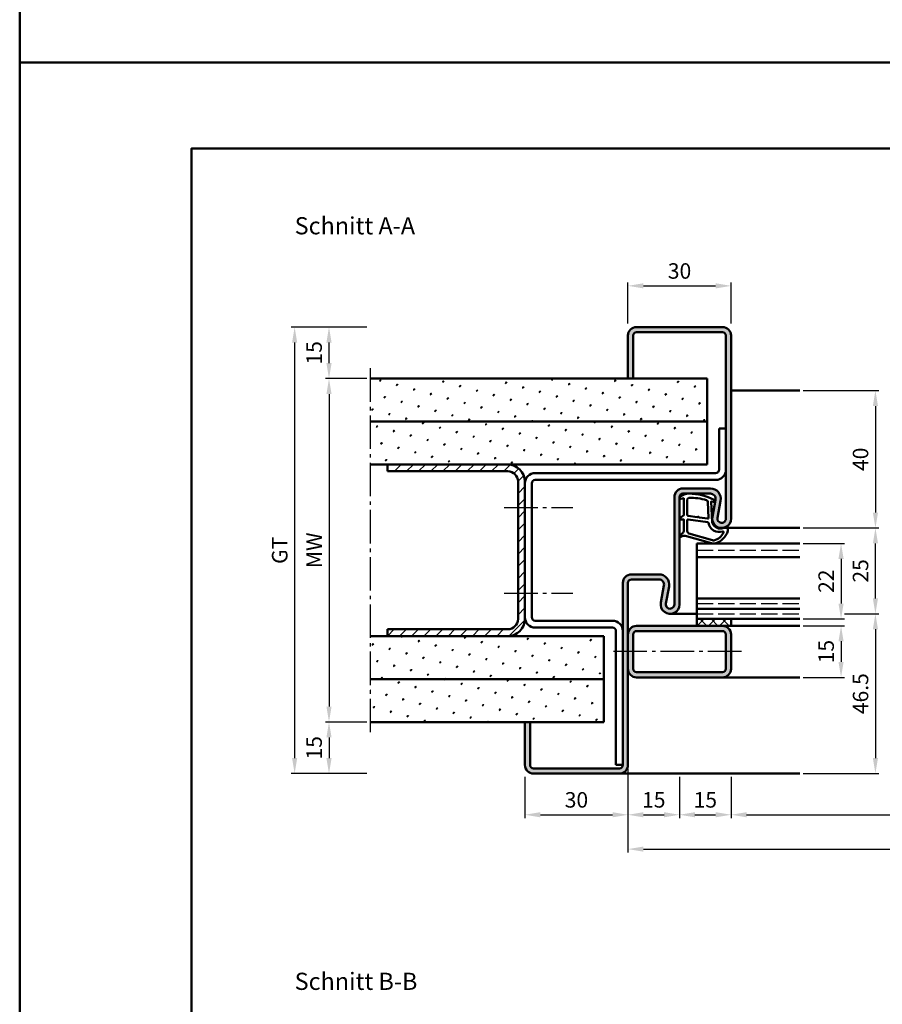
# Model space of a CAD drawing. Units: millimetres. Extents: x 0 to 2100, y -26 to 1485.
# Drawn here: x 1050 to 1301, y 468 to 755 of the extents above; entities that cross this region are included whole.
import ezdxf

# ---------------------------------------------------------------- set-up
doc = ezdxf.new("R2010")
doc.units = ezdxf.units.MM
doc.linetypes.add('AM_DIN_F_W050', pattern=[6.25, 4.75, -1.5])
doc.linetypes.add('AM_DIN_G_W050', pattern=[13.75, 9.75, -1.5, 1, -1.5])
for name, color, linetype, lineweight in [('AM_0', 7, 'Continuous', 50), ('AM_1', 14, 'Continuous', 50), ('AM_3', 6, 'AM_DIN_F_W050', 25), ('AM_5', 3, 'Continuous', 25), ('AM_7', 4, 'AM_DIN_G_W050', 25), ('AM_8', 1, 'Continuous', 25), ('AM_BOR', 7, 'Continuous', 50)]:
    doc.layers.add(name, color=color, linetype=linetype, lineweight=lineweight)
doc.layers.add('AM_12', color=7, linetype='Continuous', lineweight=50, plot=False)
doc.styles.get("Standard").update_dxf_attribs({"font": 'ISOCP.SHX'})
doc.dimstyles.new('AM_DIN$0', dxfattribs={"dimtxt": 5, "dimasz": 5, "dimexe": 1, "dimexo": 1, "dimgap": 1.5, "dimtad": 1, "dimdec": 1, "dimdsep": 46, "dimtxsty": 'Standard', "dimcen": 0, "dimclrd": 256, "dimclre": 256, "dimclrt": 2, "dimadec": 0, "dimazin": 2, "dimtp": 0.1, "dimtm": 0.1, "dimtfac": 0.71, "dimtdec": 1, "dimtmove": 0, "dimatfit": 3, "dimfxl": 0, "dimlwd": -1, "dimlwe": -1, "dimarcsym": 0})
pattern_1 = [(45, (-4062.999997668753, -20.00000454643759), (-1.314800746303021, 4.906903194730683), [0.635, -4.445]), (135, (-4062.775491265726, -19.77549814341091), (-4.906903194730682, 1.314800746303022), [0.3175, -8.48131809448]), (135, (-4062.71936466497, -19.71937154265424), (-4.906903194730682, 1.314800746303022), [0.254, -8.54481809448]), (135, (-4062.831617866483, -19.83162474416758), (-4.906903194730682, 1.314800746303022), [0.254, -8.54481809448]), (105, (-4062.663238064213, -19.66324494189757), (-4.906903193699302, 1.314800750152187), [0.2032, -4.8768]), (165, (-4062.88774446724, -19.88775134492425), (-3.592102447396282, -3.592102444578495), [0.2032, -4.8768])]

# ---------------------------------------------------------------- blocks, each defined once
blk = doc.blocks.new('DIN_A3_BOS')
at = {"layer": 'AM_12'}
blk.add_lwpolyline([(0, 0), (420, 0), (420, 297), (0, 297)], close=True, dxfattribs=at)
at = {"layer": 'AM_BOR'}
blk.add_lwpolyline([(20, 10), (410, 10), (410, 287), (20, 287)], close=True, dxfattribs=at)
blk = doc.blocks.new('*D50')
at = {"layer": 'AM_5', "linetype": 'ByBlock'}
for p, q in [((1227.000000423, 666.4999985241511), (1227.000000423, 678.4999985241516)), ((1231.500000423, 677.4999985241516), (1252.500000423, 677.4999985241516)), ((1257.000000423, 666.4999985241511), (1257.000000423, 678.4999985241516))]:
    blk.add_line(p, q, dxfattribs=at)
at = {"layer": 'AM_5'}
for points in [[(1231.500000423, 678.2499985241516), (1231.500000423, 676.7499985241516), (1227.000000423, 677.4999985241516)], [(1252.500000423, 678.2499985241516), (1252.500000423, 676.7499985241516), (1257.000000423, 677.4999985241516)]]:
    blk.add_solid(points, dxfattribs=at)
at = {"layer": 'Defpoints', "color": 0}
for p in [(1257.000000423, 677.4999985241516), (1227.000000423, 665.4999985241511), (1257.000000423, 665.4999985241511)]:
    blk.add_point(p, dxfattribs=at)
at = {"layer": 'AM_5', "color": 2, "insert": (1242.000000423, 681.2499985241516), "char_height": 4.5, "attachment_point": 5}
blk.add_mtext('30', dxfattribs=at)
blk = doc.blocks.new('*D51')
at = {"layer": 'AM_5', "linetype": 'ByBlock'}
for p, q in [((1151.000000423, 650.4999985241511), (1139.000000423, 650.4999985241511)), ((1140.000000423, 645.9999985241511), (1140.000000423, 554.9999985241511)), ((1151.000000423, 550.4999985241511), (1139.000000423, 550.4999985241511))]:
    blk.add_line(p, q, dxfattribs=at)
at = {"layer": 'AM_5'}
for points in [[(1139.250000423, 645.9999985241511), (1140.750000423, 645.9999985241511), (1140.000000423, 650.4999985241511)], [(1139.250000423, 554.9999985241511), (1140.750000423, 554.9999985241511), (1140.000000423, 550.4999985241511)]]:
    blk.add_solid(points, dxfattribs=at)
at = {"layer": 'Defpoints', "color": 0}
for p in [(1152.000000423, 650.4999985241511), (1140.000000423, 550.4999985241511), (1152.000000423, 550.4999985241511)]:
    blk.add_point(p, dxfattribs=at)
at = {"layer": 'AM_5', "color": 2, "insert": (1136.250000422999, 600.4999985241512), "char_height": 4.5, "attachment_point": 5, "rotation": 90}
blk.add_mtext('MW', dxfattribs=at)
blk = doc.blocks.new('*D52')
at = {"layer": 'AM_5', "linetype": 'ByBlock'}
for p, q in [((1151.000000423, 665.4999985241511), (1139.000000423, 665.4999985241511)), ((1140.000000423, 654.9999985241511), (1140.000000423, 660.9999985241511)), ((1151.000000423, 650.4999985241511), (1139.000000423, 650.4999985241511))]:
    blk.add_line(p, q, dxfattribs=at)
at = {"layer": 'AM_5'}
for points in [[(1139.250000423, 660.9999985241511), (1140.750000423, 660.9999985241511), (1140.000000423, 665.4999985241511)], [(1139.250000423, 654.9999985241511), (1140.750000423, 654.9999985241511), (1140.000000423, 650.4999985241511)]]:
    blk.add_solid(points, dxfattribs=at)
at = {"layer": 'Defpoints', "color": 0}
for p in [(1140.000000423, 665.4999985241511), (1152.000000423, 665.4999985241511), (1152.000000423, 650.4999985241511)]:
    blk.add_point(p, dxfattribs=at)
at = {"layer": 'AM_5', "color": 2, "insert": (1136.250000422999, 657.9999985241512), "char_height": 4.5, "attachment_point": 5, "rotation": 90}
blk.add_mtext('15', dxfattribs=at)
blk = doc.blocks.new('*D53')
at = {"layer": 'AM_5', "linetype": 'ByBlock'}
for p, q in [((1151.000000423, 550.4999985241511), (1139.000000423, 550.4999985241511)), ((1140.000000423, 545.9999985241511), (1140.000000423, 539.9999985241511)), ((1151.000000423, 535.4999985241511), (1139.000000423, 535.4999985241511))]:
    blk.add_line(p, q, dxfattribs=at)
at = {"layer": 'AM_5'}
for points in [[(1139.250000423, 545.9999985241511), (1140.750000423, 545.9999985241511), (1140.000000423, 550.4999985241511)], [(1139.250000423, 539.9999985241511), (1140.750000423, 539.9999985241511), (1140.000000423, 535.4999985241511)]]:
    blk.add_solid(points, dxfattribs=at)
at = {"layer": 'Defpoints', "color": 0}
for p in [(1152.000000423, 550.4999985241511), (1140.000000423, 535.4999985241511), (1152.000000423, 535.4999985241511)]:
    blk.add_point(p, dxfattribs=at)
at = {"layer": 'AM_5', "color": 2, "insert": (1136.250000422999, 542.9999985241512), "char_height": 4.5, "attachment_point": 5, "rotation": 90}
blk.add_mtext('15', dxfattribs=at)
blk = doc.blocks.new('*D54')
at = {"layer": 'AM_5', "linetype": 'ByBlock'}
for p, q in [((1151.000000423, 665.4999985241511), (1129.000000423001, 665.4999985241511)), ((1130.000000423001, 660.9999985241511), (1130.000000423001, 539.9999985241511)), ((1151.000000423, 535.4999985241511), (1129.000000423001, 535.4999985241511))]:
    blk.add_line(p, q, dxfattribs=at)
at = {"layer": 'AM_5'}
for points in [[(1129.250000423001, 660.9999985241511), (1130.750000423001, 660.9999985241511), (1130.000000423001, 665.4999985241511)], [(1129.250000423001, 539.9999985241511), (1130.750000423001, 539.9999985241511), (1130.000000423001, 535.4999985241511)]]:
    blk.add_solid(points, dxfattribs=at)
at = {"layer": 'Defpoints', "color": 0}
for p in [(1152.000000423, 665.4999985241511), (1130.000000423001, 535.4999985241511), (1152.000000423, 535.4999985241511)]:
    blk.add_point(p, dxfattribs=at)
at = {"layer": 'AM_5', "color": 2, "insert": (1126.242005294165, 600.4999985241512), "char_height": 4.5, "attachment_point": 5, "rotation": 90}
blk.add_mtext('GT', dxfattribs=at)
blk = doc.blocks.new('*D375')
at = {"layer": 'AM_5', "linetype": 'ByBlock'}
for p, q in [((1278.000000422998, 602.4999985241511), (1290.000000422998, 602.499998524151)), ((1289.000000422998, 597.999998524151), (1289.000000422998, 584.999998524151)), ((1278.000000422998, 580.4999985241511), (1290.000000422998, 580.499998524151))]:
    blk.add_line(p, q, dxfattribs=at)
at = {"layer": 'AM_5'}
for points in [[(1288.250000422998, 597.999998524151), (1289.750000422998, 597.999998524151), (1289.000000422998, 602.499998524151)], [(1288.250000422998, 584.999998524151), (1289.750000422998, 584.999998524151), (1289.000000422998, 580.499998524151)]]:
    blk.add_solid(points, dxfattribs=at)
at = {"layer": 'Defpoints', "color": 0}
for p in [(1277.000000422998, 602.4999985241511), (1277.000000422998, 580.4999985241511), (1289.000000422998, 580.499998524151)]:
    blk.add_point(p, dxfattribs=at)
at = {"layer": 'AM_5', "color": 2, "insert": (1285.249557509612, 591.4999985241512), "char_height": 4.5, "attachment_point": 5, "rotation": 90}
blk.add_mtext('22', dxfattribs=at)
blk = doc.blocks.new('*D376')
at = {"layer": 'AM_5', "linetype": 'ByBlock'}
for p, q in [((1278.000000422998, 578.4999985241511), (1290.000000422998, 578.499998524151)), ((1289.000000422998, 573.999998524151), (1289.000000422998, 567.999998524151)), ((1278.000000422998, 563.4999985241511), (1290.000000422998, 563.499998524151))]:
    blk.add_line(p, q, dxfattribs=at)
at = {"layer": 'AM_5'}
for points in [[(1288.250000422998, 573.999998524151), (1289.750000422998, 573.999998524151), (1289.000000422998, 578.499998524151)], [(1288.250000422998, 567.999998524151), (1289.750000422998, 567.999998524151), (1289.000000422998, 563.499998524151)]]:
    blk.add_solid(points, dxfattribs=at)
at = {"layer": 'Defpoints', "color": 0}
for p in [(1277.000000422998, 578.4999985241511), (1277.000000422998, 563.4999985241511), (1289.000000422998, 563.499998524151)]:
    blk.add_point(p, dxfattribs=at)
at = {"layer": 'AM_5', "color": 2, "insert": (1285.250000422998, 570.9999985241512), "char_height": 4.5, "attachment_point": 5, "rotation": 90}
blk.add_mtext('15', dxfattribs=at)
blk = doc.blocks.new('*D309')
at = {"layer": 'AM_5', "linetype": 'ByBlock'}
for p, q in [((1290.000000422998, 581.9999985241511), (1300.000000423003, 581.9999985241511)), ((1299.000000423003, 577.4999985241511), (1299.000000423003, 539.999998524151)), ((1278.000000422998, 535.4999985241511), (1300.000000423003, 535.499998524151))]:
    blk.add_line(p, q, dxfattribs=at)
at = {"layer": 'AM_5'}
for points in [[(1298.250000423003, 577.4999985241511), (1299.750000423003, 577.4999985241511), (1299.000000423003, 581.9999985241511)], [(1298.250000423003, 539.999998524151), (1299.750000423003, 539.999998524151), (1299.000000423003, 535.499998524151)]]:
    blk.add_solid(points, dxfattribs=at)
at = {"layer": 'Defpoints', "color": 0}
for p in [(1289.000000422998, 581.9999985241511), (1277.000000422998, 535.4999985241511), (1299.000000423003, 535.499998524151)]:
    blk.add_point(p, dxfattribs=at)
at = {"layer": 'AM_5', "color": 2, "insert": (1295.250000423003, 558.7499985241512), "char_height": 4.5, "attachment_point": 5, "rotation": 90}
blk.add_mtext('46.5', dxfattribs=at)
blk = doc.blocks.new('*D310')
at = {"layer": 'AM_5', "linetype": 'ByBlock'}
for p, q in [((1278.000000422998, 606.9999985241511), (1300.000000422925, 606.999998524151)), ((1299.000000422925, 586.4999985241511), (1299.000000422925, 602.499998524151)), ((1290.000000422998, 581.9999985241511), (1300.000000422925, 581.9999985241511))]:
    blk.add_line(p, q, dxfattribs=at)
at = {"layer": 'AM_5'}
for points in [[(1298.250000422925, 602.499998524151), (1299.750000422925, 602.499998524151), (1299.000000422925, 606.999998524151)], [(1298.250000422925, 586.4999985241511), (1299.750000422925, 586.4999985241511), (1299.000000422925, 581.9999985241511)]]:
    blk.add_solid(points, dxfattribs=at)
at = {"layer": 'Defpoints', "color": 0}
for p in [(1277.000000422998, 606.9999985241511), (1299.000000422925, 606.999998524151), (1289.000000422998, 581.9999985241511)]:
    blk.add_point(p, dxfattribs=at)
at = {"layer": 'AM_5', "color": 2, "insert": (1295.249557509539, 594.4999985241512), "char_height": 4.5, "attachment_point": 5, "rotation": 90}
blk.add_mtext('25', dxfattribs=at)
blk = doc.blocks.new('*D377')
at = {"layer": 'AM_5', "linetype": 'ByBlock'}
for p, q in [((1278.000000422998, 646.9999985241511), (1300.000000422998, 646.999998524151)), ((1299.000000422998, 642.499998524151), (1299.000000422998, 611.499998524151)), ((1278.000000422998, 606.9999985241511), (1300.000000422998, 606.999998524151))]:
    blk.add_line(p, q, dxfattribs=at)
at = {"layer": 'AM_5'}
for points in [[(1298.250000422998, 642.499998524151), (1299.750000422998, 642.499998524151), (1299.000000422998, 646.999998524151)], [(1298.250000422998, 611.499998524151), (1299.750000422998, 611.499998524151), (1299.000000422998, 606.999998524151)]]:
    blk.add_solid(points, dxfattribs=at)
at = {"layer": 'Defpoints', "color": 0}
for p in [(1277.000000422998, 646.9999985241511), (1277.000000422998, 606.9999985241511), (1299.000000422998, 606.999998524151)]:
    blk.add_point(p, dxfattribs=at)
at = {"layer": 'AM_5', "color": 2, "insert": (1295.250000422998, 626.9999985241512), "char_height": 4.5, "attachment_point": 5, "rotation": 90}
blk.add_mtext('40', dxfattribs=at)
blk = doc.blocks.new('*D311')
at = {"layer": 'AM_5', "linetype": 'ByBlock'}
for p, q in [((1197.000000423, 534.4999985241511), (1197.000000423, 522.499998524151)), ((1227.000000423, 534.4999985241511), (1227.000000423, 522.499998524151)), ((1201.500000423, 523.499998524151), (1222.500000423, 523.499998524151))]:
    blk.add_line(p, q, dxfattribs=at)
at = {"layer": 'AM_5'}
for points in [[(1201.500000423, 524.249998524151), (1201.500000423, 522.749998524151), (1197.000000423, 523.499998524151)], [(1222.500000423, 524.249998524151), (1222.500000423, 522.749998524151), (1227.000000423, 523.499998524151)]]:
    blk.add_solid(points, dxfattribs=at)
at = {"layer": 'Defpoints', "color": 0}
for p in [(1197.000000423, 535.4999985241511), (1227.000000423, 535.4999985241511), (1227.000000423, 523.499998524151)]:
    blk.add_point(p, dxfattribs=at)
at = {"layer": 'AM_5', "color": 2, "insert": (1212.000000423, 527.249998524151), "char_height": 4.5, "attachment_point": 5}
blk.add_mtext('30', dxfattribs=at)
blk = doc.blocks.new('*D312')
at = {"layer": 'AM_5', "linetype": 'ByBlock'}
for p, q in [((1227.000000423, 534.4999985241511), (1227.000000423, 522.4999985241511)), ((1242.000000423, 534.4999985241511), (1242.000000423, 522.4999985241511)), ((1231.500000423, 523.4999985241511), (1237.500000423, 523.4999985241511))]:
    blk.add_line(p, q, dxfattribs=at)
at = {"layer": 'AM_5'}
for points in [[(1231.500000423, 524.2499985241511), (1231.500000423, 522.7499985241511), (1227.000000423, 523.4999985241511)], [(1237.500000423, 524.2499985241511), (1237.500000423, 522.7499985241511), (1242.000000423, 523.4999985241511)]]:
    blk.add_solid(points, dxfattribs=at)
at = {"layer": 'Defpoints', "color": 0}
for p in [(1227.000000423, 535.4999985241511), (1242.000000423, 535.4999985241511), (1242.000000423, 523.4999985241511)]:
    blk.add_point(p, dxfattribs=at)
at = {"layer": 'AM_5', "color": 2, "insert": (1234.500000423, 527.2499985241511), "char_height": 4.5, "attachment_point": 5}
blk.add_mtext('15', dxfattribs=at)
blk = doc.blocks.new('*D313')
at = {"layer": 'AM_5', "linetype": 'ByBlock'}
for p, q in [((1242.000000423, 534.4999985241511), (1242.000000423, 522.4999985241511)), ((1257.000000423, 534.4999985241511), (1257.000000423, 522.4999985241511)), ((1246.500000423, 523.4999985241511), (1252.500000423, 523.4999985241511))]:
    blk.add_line(p, q, dxfattribs=at)
at = {"layer": 'AM_5'}
for points in [[(1246.500000423, 524.2499985241511), (1246.500000423, 522.7499985241511), (1242.000000423, 523.4999985241511)], [(1252.500000423, 524.2499985241511), (1252.500000423, 522.7499985241511), (1257.000000423, 523.4999985241511)]]:
    blk.add_solid(points, dxfattribs=at)
at = {"layer": 'Defpoints', "color": 0}
for p in [(1242.000000423, 535.4999985241511), (1257.000000423, 535.4999985241511), (1257.000000423, 523.4999985241511)]:
    blk.add_point(p, dxfattribs=at)
at = {"layer": 'AM_5', "color": 2, "insert": (1249.500000423, 527.2499985241511), "char_height": 4.5, "attachment_point": 5}
blk.add_mtext('15', dxfattribs=at)
blk = doc.blocks.new('*D314')
at = {"layer": 'AM_5', "linetype": 'ByBlock'}
for p, q in [((1257.000000423, 534.4999985241511), (1257.000000423, 522.4999985241515)), ((1457.000000422998, 534.4999985241511), (1457.000000422998, 522.4999985241515)), ((1261.500000423, 523.4999985241515), (1452.500000422998, 523.4999985241515))]:
    blk.add_line(p, q, dxfattribs=at)
at = {"layer": 'AM_5'}
for points in [[(1261.500000423, 524.2499985241515), (1261.500000423, 522.7499985241515), (1257.000000423, 523.4999985241515)], [(1452.500000422998, 524.2499985241515), (1452.500000422998, 522.7499985241515), (1457.000000422998, 523.4999985241515)]]:
    blk.add_solid(points, dxfattribs=at)
at = {"layer": 'Defpoints', "color": 0}
for p in [(1257.000000423, 535.4999985241511), (1457.000000422998, 535.4999985241511), (1457.000000422998, 523.4999985241515)]:
    blk.add_point(p, dxfattribs=at)
at = {"layer": 'AM_5', "color": 2, "insert": (1357.000000422999, 527.2812931658698), "char_height": 4.5, "attachment_point": 5}
blk.add_mtext('LDB', dxfattribs=at)
blk = doc.blocks.new('*D378')
at = {"layer": 'AM_5', "linetype": 'ByBlock'}
for p, q in [((1227.000000423, 536.9999985241511), (1227.000000423, 512.4999985241516)), ((1487.000000422998, 536.9999985241511), (1487.000000422998, 512.4999985241516)), ((1231.500000423, 513.4999985241516), (1482.500000422998, 513.4999985241516))]:
    blk.add_line(p, q, dxfattribs=at)
at = {"layer": 'AM_5'}
for points in [[(1231.500000423, 514.2499985241516), (1231.500000423, 512.7499985241516), (1227.000000423, 513.4999985241516)], [(1482.500000422998, 514.2499985241516), (1482.500000422998, 512.7499985241516), (1487.000000422998, 513.4999985241516)]]:
    blk.add_solid(points, dxfattribs=at)
at = {"layer": 'Defpoints', "color": 0}
for p in [(1227.000000423, 537.9999985241511), (1487.000000422998, 537.9999985241511), (1487.000000422998, 513.4999985241516)]:
    blk.add_point(p, dxfattribs=at)
at = {"layer": 'AM_5', "color": 2, "insert": (1357.000000422999, 517.2499985241516), "char_height": 4.5, "attachment_point": 5}
blk.add_mtext('FMB', dxfattribs=at)

msp = doc.modelspace()

# ---------------------------------------------------------------- hatches: boundary and pattern name
at = {"layer": 'AM_8'}
h = msp.add_hatch(color=256, dxfattribs=at)
edge = h.paths.add_edge_path()
edge.add_line((1227.000000423, 650.4999985241511), (1228.500000423, 650.4999985241511))
edge.add_line((1228.500000423, 650.4999985241511), (1228.500000423, 662.9999985241511))
edge.add_arc((1229.500000423, 662.9999985241511), 1, 90, 180, ccw=False)
edge.add_line((1229.500000423, 663.9999985241511), (1254.500000423, 663.9999985241511))
edge.add_arc((1254.500000423, 662.9999985241511), 1, 0, 90, ccw=False)
edge.add_line((1255.500000423, 662.9999985241511), (1255.500000423, 609.7499985241511))
edge.add_arc((1254.250000423, 609.749998524151), 1.249999999999773, -190.57857775067657, 5.172751116333529e-12, ccw=False)
edge.add_line((1253.021245350761, 609.9794783107278), (1253.949389203236, 614.9492470363666))
edge.add_arc((1251.000377029862, 615.4999985241506), 3.000000000000545, 349.4214222493316, 450.0000000000087)
edge.add_line((1251.000377029862, 618.4999985241511), (1243.000000423, 618.4999985241511))
edge.add_arc((1243.000000423, 615.9999985241511), 2.5, 90, 180)
edge.add_line((1240.500000423, 615.9999985241511), (1240.500000423, 584.7499985241511))
edge.add_arc((1239.250000423, 584.749998524151), 1.249999999999773, -190.57857775067657, 5.172751116333529e-12, ccw=False)
edge.add_line((1238.021245350761, 584.9794783107278), (1238.949389203236, 589.9492470363666))
edge.add_arc((1236.000377029862, 590.4999985241506), 3.000000000000545, 349.4214222493316, 450.0000000000087)
edge.add_line((1236.000377029862, 593.4999985241511), (1228.000000423, 593.4999985241511))
edge.add_arc((1228.000000423, 590.9999985241511), 2.5, 90, 180)
edge.add_line((1225.500000423, 590.9999985241511), (1225.500000423, 537.9999985241511))
edge.add_arc((1224.500000423, 537.9999985241511), 1, -90, 0, ccw=False)
edge.add_line((1224.500000423, 536.9999985241511), (1199.500000423, 536.9999985241511))
edge.add_arc((1199.500000423, 537.9999985241511), 1, 180, 270, ccw=False)
edge.add_line((1198.500000423, 537.9999985241511), (1198.500000423, 550.4999985241511))
edge.add_line((1198.500000423, 550.4999985241511), (1197.000000423, 550.4999985241511))
edge.add_line((1197.000000423, 550.4999985241511), (1197.000000423, 537.9999985241511))
edge.add_arc((1199.500000423, 537.9999985241511), 2.5, 180, 270)
edge.add_line((1199.500000423, 535.4999985241511), (1224.500000423, 535.4999985241511))
edge.add_arc((1224.500000423, 537.9999985241511), 2.5, 270, 360)
edge.add_line((1227.000000423, 537.9999985241511), (1227.000000423, 590.9999985241511))
edge.add_arc((1228.000000423, 590.9999985241511), 1, 90, 180, ccw=False)
edge.add_line((1228.000000423, 591.9999985241511), (1236.000377029862, 591.9999985241511))
edge.add_arc((1236.000377029862, 590.4999985241511), 1.5, -10.578577750672082, 90, ccw=False)
edge.add_line((1237.474883116548, 590.2246227802591), (1236.546739264074, 585.2548540546204))
edge.add_arc((1239.250000422999, 584.7499985241511), 2.750000000000064, 169.4214222493157, 360)
edge.add_line((1242.000000423, 584.7499985241511), (1242.000000423, 615.9999985241511))
edge.add_arc((1243.000000423, 615.9999985241511), 1, 90, 180, ccw=False)
edge.add_line((1243.000000423, 616.9999985241511), (1251.000377029862, 616.9999985241511))
edge.add_arc((1251.000377029862, 615.4999985241511), 1.5, -10.578577750672082, 90, ccw=False)
edge.add_line((1252.474883116548, 615.2246227802591), (1251.546739264074, 610.2548540546204))
edge.add_arc((1254.250000422999, 609.7499985241511), 2.750000000000064, 169.4214222493157, 360)
edge.add_line((1257.000000423, 609.7499985241511), (1257.000000423, 662.9999985241511))
edge.add_arc((1254.500000423, 662.9999985241511), 2.5, 0, 90)
edge.add_line((1254.500000423, 665.4999985241511), (1229.500000423, 665.4999985241511))
edge.add_arc((1229.500000423, 662.9999985241511), 2.5, 90, 180)
edge.add_line((1227.000000423, 662.9999985241511), (1227.000000423, 650.4999985241511))
h = msp.add_hatch(dxfattribs=at)
h.set_pattern_fill('SWAMP', color=256, scale=0.2, angle=45, style=0)
h.set_pattern_definition(pattern_1)
h.paths.add_polyline_path([(1250.000000423, 650.4999985241511), (1152.000000423, 650.4999985241511), (1152.000000423, 637.9999985241511), (1250.000000423, 637.9999985241511)])
h = msp.add_hatch(dxfattribs=at)
h.set_pattern_fill('SWAMP', color=256, scale=0.2, angle=45, style=0)
h.set_pattern_definition(pattern_1)
h.paths.add_polyline_path([(1152.000000423, 625.4999985241511), (1250.000000423, 625.4999985241511), (1250.000000423, 637.9999985241511), (1152.000000423, 637.9999985241511)])
h = msp.add_hatch(dxfattribs=at)
h.set_pattern_fill('_U', color=256, scale=2.5, angle=45, style=0, pattern_type=0)
h.set_pattern_definition([(45, (-4062.999997668753, -20.00000454643759), (-1.767766952966369, 1.767766952966369), [])])
edge = h.paths.add_edge_path()
edge.add_line((1192.000000423, 577.4999985241511), (1157.000000423, 577.4999985241511))
edge.add_line((1157.000000423, 577.4999985241511), (1157.000000423, 575.4999985241511))
edge.add_line((1157.000000423, 575.4999985241511), (1192.000000423, 575.4999985241511))
edge.add_arc((1192.000000423, 580.4999985241511), 5, 270, 360)
edge.add_line((1197.000000423, 580.4999985241511), (1197.000000423, 620.4999985241511))
edge.add_arc((1192.000000423, 620.4999985241511), 5, 1.297666310037115e-12, 90)
edge.add_line((1192.000000423, 625.4999985241511), (1157.000000423, 625.4999985241511))
edge.add_line((1157.000000423, 625.4999985241511), (1157.000000423, 623.4999985241511))
edge.add_line((1157.000000423, 623.4999985241511), (1192.000000423, 623.4999985241511))
edge.add_arc((1192.000000423, 620.4999985241511), 3, 0, 90, ccw=False)
edge.add_line((1195.000000423, 620.4999985241511), (1195.000000423, 580.4999985241511))
edge.add_arc((1192.000000423, 580.4999985241511), 3, -90, 0, ccw=False)
h = msp.add_hatch(dxfattribs=at)
h.set_pattern_fill('_U', color=256, scale=2.3, angle=-45.00000000000001, style=0, double=1, pattern_type=0)
h.set_pattern_definition([(315, (1344.500000637377, 574.999998377697), (1.626345596729059, 1.626345596729059), []), (44.99999999999999, (1344.500000637377, 574.999998377697), (-1.626345596729059, 1.62634559672906), [])])
h.paths.add_polyline_path([(1257.000000423, 580.4999985241511), (1247.000000423, 580.4999985241511), (1247.000000423, 578.4999985241511), (1257.000000423, 578.4999985241511)])
h = msp.add_hatch(color=256, dxfattribs=at)
edge = h.paths.add_edge_path()
edge.add_line((1227.000000423, 575.9999985241511), (1227.000000423, 565.9999985241511))
edge.add_arc((1229.500000423, 565.9999985241511), 2.5, 179.9999999999968, 270)
edge.add_line((1229.500000423, 563.4999985241511), (1254.500000423, 563.4999985241511))
edge.add_arc((1254.500000423, 565.9999985241511), 2.5, -90.00000000000001, -1.272221872585407e-14)
edge.add_line((1257.000000423, 565.9999985241511), (1257.000000423, 575.9999985241511))
edge.add_arc((1254.500000423, 575.9999985241511), 2.5, -1.272221872585407e-14, 89.99999999999999)
edge.add_line((1254.500000423, 578.4999985241511), (1229.500000423, 578.4999985241511))
edge.add_arc((1229.500000423, 575.9999985241511), 2.5, 89.99999999999999, 180)
edge = h.paths.add_edge_path(flags=16)
edge.add_line((1255.500000423, 575.9999985241511), (1255.500000423, 565.9999985241511))
edge.add_arc((1254.500000423, 565.9999985241511), 1, -90, 0, ccw=False)
edge.add_line((1254.500000423, 564.9999985241511), (1229.500000423, 564.9999985241511))
edge.add_arc((1229.500000423, 565.9999985241511), 1, -180, -90, ccw=False)
edge.add_line((1228.500000423, 565.9999985241511), (1228.500000423, 575.9999985241511))
edge.add_arc((1229.500000423, 575.9999985241511), 1, 90, 180, ccw=False)
edge.add_line((1229.500000423, 576.9999985241511), (1254.500000423, 576.9999985241511))
edge.add_arc((1254.500000423, 575.9999985241511), 1, 0, 90, ccw=False)
h = msp.add_hatch(dxfattribs=at)
h.set_pattern_fill('SWAMP', color=256, scale=0.2, angle=45, style=0)
h.set_pattern_definition(pattern_1)
edge = h.paths.add_edge_path()
edge.add_line((1152.000000423, 562.9999985241511), (1206.095763909561, 562.9999985241511))
edge.add_arc((1208.000000423, 560.6818347463113), 2.999999999999936, 98.36577504760743, 129.4011115652155, ccw=False)
edge.add_line((1207.563524205577, 563.6499129985859), (1215.196135432883, 564.9999985241516))
edge.add_line((1215.196135432882, 564.9999985241511), (1215.26966385436, 564.4999985241507))
edge.add_line((1215.269663854361, 564.4999985241511), (1220.000000423, 564.4999985241511))
edge.add_line((1220.000000423, 564.4999985241511), (1220.000000423, 575.4999985241511))
edge.add_line((1220.000000423, 575.4999985241511), (1152.000000423, 575.4999985241511))
edge.add_line((1152.000000423, 575.4999985241511), (1152.000000423, 562.9999985241511))
h = msp.add_hatch(dxfattribs=at)
h.set_pattern_fill('SWAMP', color=256, scale=0.2, angle=45, style=0)
h.set_pattern_definition(pattern_1)
h.paths.add_polyline_path([(1152.000000423, 550.4999985241511), (1220.000000423, 550.4999985241511), (1220.000000423, 562.9999985241511), (1152.000000423, 562.9999985241511)])

# ---------------------------------------------------------------- linework, layer by layer
at = {"layer": 'AM_0'}
for p, q in [((1229.500000423, 665.4999985241511), (1254.500000423, 665.4999985241511)), ((1227.000000423, 650.4999985241511), (1227.000000423, 662.9999985241511)), ((1228.500000423, 650.4999985241511), (1228.500000423, 662.9999985241511)), ((1229.500000423, 663.9999985241511), (1254.500000423, 663.9999985241511)), ((1255.500000423, 662.9999985241511), (1255.500000423, 609.7499985241511)), ((1257.000000423, 609.7499985241511), (1257.000000423, 662.9999985241511)), ((1250.000000423, 650.4999985241511), (1152.000000423, 650.4999985241511)), ((1250.000000423, 650.4999985241511), (1250.000000423, 625.4999985241511)), ((1250.000000423, 637.9999985241511), (1152.000000423, 637.9999985241511)), ((1253.500000423, 635.9999985241516), (1253.500000423, 623.9999985241511)), ((1253.500000423, 635.9999985241516), (1255.500000423, 635.9999985241516)), ((1250.000000423, 625.4999985241511), (1152.000000423, 625.4999985241511)), ((1157.000000423, 625.4999985241511), (1157.000000423, 623.4999985241511)), ((1192.000000423, 623.4999985241511), (1157.000000423, 623.4999985241511)), ((1252.500000423, 622.9999985241511), (1200.000000423, 622.9999985241511)), ((1195.000000423, 620.4999985241511), (1195.000000423, 580.4999985241511)), ((1197.000000423, 620.4999985241511), (1197.000000423, 580.4999985241511)), ((1199.000000423, 619.9999985241511), (1199.000000423, 580.9999985241511)), ((1252.500000423, 620.9999985241511), (1200.000000423, 620.9999985241511)), ((1251.000377029862, 618.4999985241511), (1243.000000423, 618.4999985241511)), ((1251.000377029862, 616.9999985241511), (1243.000000423, 616.9999985241511)), ((1240.500000423, 615.9999985241511), (1240.500000423, 584.7499985241511)), ((1242.000000423, 615.9999985241511), (1242.000000423, 584.7499985241511)), ((1251.546739264074, 610.2548540546204), (1252.474883116548, 615.2246227802589)), ((1253.02124535076, 609.9794783107282), (1253.949389203236, 614.9492470363666)), ((1247.000000423001, 578.4999985241511), (1247.000000423001, 602.4999985241511)), ((1247.000000423001, 602.4999985241511), (1277.000000422998, 602.4999985241511)), ((1247.000000423001, 598.4999985241511), (1277.000000422998, 598.4999985241511)), ((1236.000377029862, 593.4999985241511), (1228.000000423, 593.4999985241511)), ((1225.500000423, 537.9999985241511), (1225.500000423, 590.9999985241511)), ((1227.000000423, 537.9999985241511), (1227.000000423, 590.9999985241511)), ((1236.000377029862, 591.9999985241511), (1228.000000423, 591.9999985241511)), ((1236.546739264074, 585.2548540546204), (1237.474883116548, 590.2246227802589)), ((1238.02124535076, 584.9794783107282), (1238.949389203236, 589.9492470363666)), ((1247.000000423001, 586.4999985241511), (1277.000000422998, 586.4999985241511)), ((1247.000000423001, 583.4999985241511), (1277.000000422998, 583.4999985241511)), ((1222.500000423, 579.9999985241511), (1200.000000423, 579.9999985241511)), ((1247.000000423001, 580.4999985241511), (1277.000000422998, 580.4999985241511)), ((1257.000000423, 580.4999985241511), (1257.000000423, 578.4999985241511)), ((1157.000000423, 577.4999985241511), (1157.000000423, 575.4999985241511)), ((1192.000000423, 577.4999985241511), (1157.000000423, 577.4999985241511)), ((1222.500000423, 577.9999985241511), (1200.000000423, 577.9999985241511)), ((1223.500000423, 537.9999985241511), (1223.500000423, 576.9999985241511)), ((1257.000000423, 578.4999985241511), (1229.500000423, 578.4999985241511)), ((1254.500000423, 576.9999985241511), (1229.500000423, 576.9999985241511)), ((1220.000000423, 575.4999985241511), (1152.000000423, 575.4999985241511)), ((1220.000000423, 575.4999985241511), (1220.000000423, 550.4999985241511)), ((1228.500000423, 565.9999985241511), (1228.500000423, 575.9999985241511)), ((1255.500000423, 575.9999985241511), (1255.500000423, 565.9999985241511)), ((1257.000000423, 575.9999985241511), (1257.000000423, 565.9999985241511)), ((1254.500000423, 564.9999985241511), (1229.500000423, 564.9999985241511)), ((1220.000000423, 562.9999985241511), (1152.000000423, 562.9999985241511)), ((1254.500000423, 563.4999985241511), (1229.500000423, 563.4999985241511)), ((1220.000000423, 550.4999985241511), (1152.000000423, 550.4999985241511)), ((1197.000000423, 550.4999985241511), (1197.000000423, 537.9999985241511)), ((1198.500000423, 550.4999985241511), (1198.500000423, 537.9999985241511)), ((1199.500000423, 536.9999985241511), (1224.500000423, 536.9999985241511)), ((1225.500000423, 537.9999985241511), (1223.500000423, 537.9999985241511)), ((1199.500000423, 535.4999985241511), (1224.500000423, 535.4999985241511))]:
    msp.add_line(p, q, dxfattribs=at)
for centre, radius, start, end in [((1229.500000423, 662.9999985241511), 2.5, 90, 180), ((1254.500000423, 662.9999985241511), 2.5, 0, 90), ((1229.500000423, 662.9999985241511), 1, 90, 180), ((1254.500000423, 662.9999985241511), 1, 0, 90), ((1192.000000423, 620.4999985241511), 5, 0, 90), ((1192.000000423, 620.4999985241511), 3, 0, 90), ((1200.000000423, 619.9999985241511), 3, 90, 180), ((1252.500000423, 623.9999985241511), 1, 270, 0), ((1252.500000423, 623.9999985241511), 3, 270, 0), ((1200.000000423, 619.9999985241511), 1, 90, 180), ((1243.000000423, 615.9999985241511), 2.5, 90, 180), ((1243.000000423, 615.9999985241511), 1, 90, 180), ((1251.000377029862, 615.4999985241511), 3, 349.4214222493296, 90), ((1251.000377029862, 615.4999985241511), 1.5, 349.4214222493296, 90), ((1254.250000423, 609.7499985241511), 2.75, 169.4214222493297, 0), ((1254.250000423, 609.7499985241511), 1.25, 169.4214222493297, 0), ((1228.000000423, 590.9999985241511), 2.5, 90, 180), ((1236.000377029862, 590.4999985241511), 3, 349.4214222493296, 90), ((1228.000000423, 590.9999985241511), 1, 90, 180), ((1236.000377029862, 590.4999985241511), 1.5, 349.4214222493296, 90), ((1239.250000423, 584.7499985241511), 2.75, 169.4214222493297, 0), ((1239.250000423, 584.7499985241511), 1.25, 169.4214222493297, 0), ((1192.000000423, 580.4999985241511), 5, 270, 0), ((1192.000000423, 580.4999985241511), 3, 270, 0), ((1200.000000423, 580.9999985241511), 3, 180, 270), ((1200.000000423, 580.9999985241511), 1, 180, 270), ((1222.500000423, 576.9999985241511), 3, 0, 90), ((1222.500000423, 576.9999985241511), 1, 0, 90), ((1229.500000423, 575.9999985241511), 2.5, 90, 180), ((1229.500000423, 575.9999985241511), 1, 90, 180), ((1254.500000423, 575.9999985241511), 2.5, 0, 90), ((1254.500000423, 575.9999985241511), 1, 0, 90), ((1229.500000423, 565.9999985241511), 2.5, 180, 270), ((1229.500000423, 565.9999985241511), 1, 180, 270), ((1254.500000423, 565.9999985241511), 1, 270, 0), ((1254.500000423, 565.9999985241511), 2.5, 270, 0), ((1199.500000423, 537.9999985241511), 2.5, 180, 270), ((1199.500000423, 537.9999985241511), 1, 180, 270), ((1224.500000423, 537.9999985241511), 1, 270, 0), ((1224.500000423, 537.9999985241511), 2.5, 270, 0)]:
    msp.add_arc(centre, radius, start, end, dxfattribs=at)
at = {"layer": 'AM_1'}
for p, q in [((1257.000000423, 646.9999985241511), (1277.000000422998, 646.9999985241511)), ((1254.250000423, 606.9999985241511), (1277.000000422998, 606.9999985241511)), ((1239.250000423, 581.9999985241502), (1247.000000423, 581.9999985241511)), ((1277.000000422998, 578.4999985241511), (1257.000000423, 578.4999985241511)), ((1277.000000422998, 563.4999985241511), (1254.500000423, 563.4999985241511)), ((1277.000000422998, 535.4999985241511), (1224.500000423, 535.4999985241511))]:
    msp.add_line(p, q, dxfattribs=at)
for points in [[(1242.150168821739, 616.0504441903622, 0.8225616960369451), (1242.352697024592, 615.4976434291375), (1243.202515197382, 615.6723524999534), (1243.202515197382, 610.704528217987), (1242.080906418541, 609.8308208674425, 0.7467354177837918), (1242.176218249669, 609.5090535180525), (1243.202515197382, 609.4939499313159), (1243.202515197382, 606.0444923947643, -0.2039214600742718), (1243.049195735191, 605.6841972314551), (1242.061828704748, 604.73806799664, 0.8105301734172095), (1242.268904948537, 604.406011407159), (1242.367939662407, 604.4405713728647, -0.1645000437529372), (1244.042468805638, 604.6299263344217), (1251.348144256864, 602.5416271075765, 0.06611493977518698), (1252.195263592054, 602.517078384416, 0.2820378425500336), (1256.056949375244, 606.1721038009646, 0.1590275267653622), (1255.958756803167, 607.2153240709895, 0.3764163398999706), (1255.718277717516, 607.3236737870857), (1254.30139617403, 606.8451281614916, -0.3762126752200714), (1251.486209584541, 608.6399626901539), (1251.206214888086, 614.7538124188131), (1251.828210978957, 614.5781911684198, 0.7987947825966828), (1252.035153616222, 615.1851217426447, 0.1245897451608651), (1244.761345336611, 616.9929114575352, 0.1623187278905707)], [(1244.252515197381, 615.2554940306836), (1244.252515197381, 610.7971074964034, 0.3782424518883232), (1244.515304777005, 610.4994241333889), (1247.172189440665, 610.1288823828554, 0.2360679774992166), (1247.256533060186, 610.1586507191487), (1247.36072223724, 610.266560938242, -0.5000000000000969), (1247.519486697513, 610.2467153807074), (1247.593907538268, 610.1164789093891, 0.2360679775002734), (1247.668328379022, 610.066865015554), (1250.230125174086, 609.7150255825918, 0.451123492285309), (1250.398730384274, 609.8638672640991), (1250.213720982837, 614.6188060428858, 0.3316728536076049), (1249.856589198783, 615.0979601651388, 0.08495172335165252), (1244.75130500994, 615.7554925661279, 0.4135048278399992)], [(1244.252515197381, 609.2696146131339), (1244.252515197381, 606.0581082568469, 0.3015521592859336), (1244.710951938217, 605.367101118024), (1251.568174028976, 603.4194091274067, 0.02785836671880648), (1251.989867080295, 603.3942664522574, 0.2581461437683861), (1254.80363821855, 605.7486697310824, 0.6319644469852753), (1254.540087689223, 605.9832447297367, -0.4552489077013688), (1250.399004053622, 608.5066726791365, 0.3823944314809918), (1250.223832052026, 608.7080300043117), (1244.505423012663, 609.4928771353943, 0.4511234922852938)]]:
    msp.add_lwpolyline(points, format="xyb", close=True, dxfattribs=at)
at = {"layer": 'AM_3'}
for p, q in [((1247.000000423001, 600.4999985241511), (1277.000000422998, 600.4999985241511)), ((1247.000000423001, 584.9999985241511), (1277.000000422998, 584.9999985241511)), ((1247.000000423001, 581.9999985241511), (1277.000000422998, 581.9999985241511))]:
    msp.add_line(p, q, dxfattribs=at)
at = {"layer": 'AM_7'}
for p, q in [((1152.000000423, 653.4999985241511), (1152.000000423, 547.4999985241511)), ((1191.000000423, 612.9999985241511), (1211.000000423, 612.9999985241511)), ((1191.000000423, 587.9999985241511), (1211.000000423, 587.9999985241511)), ((1260.000000423, 570.9999985241511), (1222.500000423, 570.9999985241511))]:
    msp.add_line(p, q, dxfattribs=at)

# ---------------------------------------------------------------- block references
at = {"layer": 'AM_0', "lineweight": 0, "xscale": 2.5, "yscale": 2.5, "zscale": 2.5}
for p in [(1050.000000423, 742.4999985241516), (1050.000000423, -1.475848421250703e-06)]:
    msp.add_blockref('DIN_A3_BOS', p, dxfattribs=at)

# ---------------------------------------------------------------- texts
at = {"layer": 'AM_0', "char_height": 5, "width": 40, "attachment_point": 1}
for s, insert in [('Schnitt A-A', (1130.000000423001, 697.499998524152)), ('Schnitt B-B', (1130.000000423001, 477.499998524152))]:
    msp.add_mtext(s, dxfattribs=dict(at, insert=insert))

# ---------------------------------------------------------------- dimensions: what is measured, and where the dimension line sits
at = {"layer": 'AM_5'}
dim = msp.add_linear_dim(base=(1257.000000423, 677.4999985241516), p1=(1227.000000423, 665.4999985241511), p2=(1257.000000423, 665.4999985241511), dimstyle='AM_DIN$0', override={"dimtxt": 4.5, "dimasz": 4.5}, dxfattribs=at)
dim.commit()
dim.dimension.update_dxf_attribs({"geometry": '*D50', "text_midpoint": (1242.000000423, 681.2499985241516)})
for base, p1, p2, angle, text, picture, middle in [((1130.000000423001, 535.4999985241511), (1152.000000423, 665.4999985241511), (1152.000000423, 535.4999985241511), 90, 'GT', '*D54', (1126.242005294165, 600.4999985241512)), ((1140.000000423, 550.4999985241511), (1152.000000423, 650.4999985241511), (1152.000000423, 550.4999985241511), 90, 'MW', '*D51', (1136.250000422999, 600.4999985241512)), ((1487.000000422998, 513.4999985241516), (1227.000000423, 537.9999985241511), (1487.000000422998, 537.9999985241511), 1.017777498068325e-13, 'FMB', '*D378', (1357.000000422999, 517.2499985241516)), ((1457.000000422998, 523.4999985241515), (1257.000000423, 535.4999985241511), (1457.000000422998, 535.4999985241511), 1.017777498068325e-13, 'LDB', '*D314', (1357.000000422999, 527.2812931658698))]:
    dim = msp.add_linear_dim(base=base, p1=p1, p2=p2, angle=angle, text=text, dimstyle='AM_DIN$0', override={"dimtxt": 4.5, "dimasz": 4.5}, dxfattribs=at)
    dim.commit()
    dim.dimension.update_dxf_attribs({"geometry": picture, "text_midpoint": middle})
for base, p1, p2, angle, picture, middle in [((1140.000000423, 665.4999985241511), (1152.000000423, 650.4999985241511), (1152.000000423, 665.4999985241511), 90, '*D52', (1136.250000422999, 657.9999985241512)), ((1299.000000422998, 606.999998524151), (1277.000000422998, 646.9999985241511), (1277.000000422998, 606.9999985241511), 90, '*D377', (1295.250000422998, 626.9999985241512)), ((1299.000000422925, 606.999998524151), (1289.000000422998, 581.9999985241511), (1277.000000422998, 606.9999985241511), 90, '*D310', (1295.249557509539, 594.4999985241512)), ((1289.000000422998, 580.499998524151), (1277.000000422998, 602.4999985241511), (1277.000000422998, 580.4999985241511), 90, '*D375', (1285.249557509612, 591.4999985241512)), ((1299.000000423003, 535.499998524151), (1289.000000422998, 581.9999985241511), (1277.000000422998, 535.4999985241511), 90, '*D309', (1295.250000423003, 558.7499985241512)), ((1289.000000422998, 563.499998524151), (1277.000000422998, 578.4999985241511), (1277.000000422998, 563.4999985241511), 90, '*D376', (1285.250000422998, 570.9999985241512)), ((1140.000000423, 535.4999985241511), (1152.000000423, 550.4999985241511), (1152.000000423, 535.4999985241511), 90, '*D53', (1136.250000422999, 542.9999985241512)), ((1227.000000423, 523.499998524151), (1197.000000423, 535.4999985241511), (1227.000000423, 535.4999985241511), 1.017777498068325e-13, '*D311', (1212.000000423, 527.249998524151)), ((1242.000000423, 523.4999985241511), (1227.000000423, 535.4999985241511), (1242.000000423, 535.4999985241511), 1.017777498068325e-13, '*D312', (1234.500000423, 527.2499985241511)), ((1257.000000423, 523.4999985241511), (1242.000000423, 535.4999985241511), (1257.000000423, 535.4999985241511), 1.017777498068325e-13, '*D313', (1249.500000423, 527.2499985241511))]:
    dim = msp.add_linear_dim(base=base, p1=p1, p2=p2, angle=angle, dimstyle='AM_DIN$0', override={"dimtxt": 4.5, "dimasz": 4.5}, dxfattribs=at)
    dim.commit()
    dim.dimension.update_dxf_attribs({"geometry": picture, "text_midpoint": middle})

doc.saveas('drawing.dxf')
